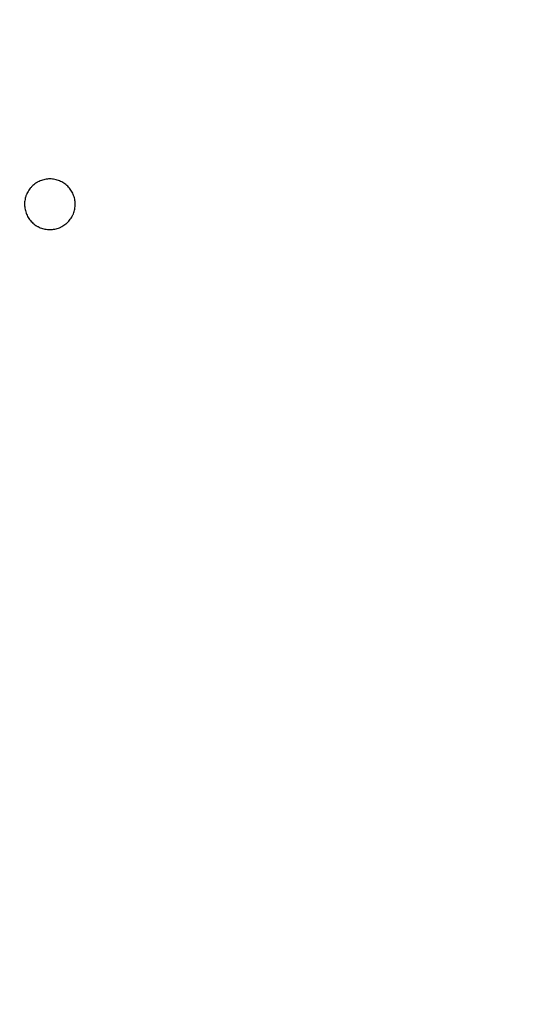
# Model space of a CAD drawing. Units: millimetres. Extents: x 0 to 7591, y 0 to 5414.
# Drawn here: x 2682 to 2702, y 1575 to 1613 of the extents above; entities that cross this region are included whole.
import ezdxf

# ---------------------------------------------------------------- set-up
doc = ezdxf.new("R2010")
doc.units = ezdxf.units.MM
doc.layers.add('LG-Product', color=3, linetype='Continuous')
doc.styles.add('GHS', font='Dotum.ttf')
doc.dimstyles.new('LG_DIM', dxfattribs={"dimtxt": 50, "dimasz": 40, "dimexe": 30, "dimexo": 20, "dimgap": 20, "dimtad": 1, "dimdec": 0, "dimzin": 0, "dimdsep": 46, "dimtxsty": 'GHS', "dimcen": 0.09, "dimclrd": 7, "dimclre": 7, "dimadec": 0, "dimazin": 0, "dimtfac": 1, "dimtdec": 0, "dimtix": 1, "dimtofl": 0, "dimtmove": 0, "dimatfit": 3, "dimfxl": 30, "dimtolj": 1, "dimtzin": 0, "dimarcsym": 0})

# ---------------------------------------------------------------- blocks, each defined once
blk = doc.blocks.new('*D15')
at = {"color": 7, "lineweight": -2, "transparency": 16777216}
for p, q in [((2689.422, 2452.603), (2907.389, 2452.603)), ((2877.389, 2412.603), (2877.389, 1542.941)), ((2689.394, 1502.941), (2907.389, 1502.941))]:
    blk.add_line(p, q, dxfattribs=at)
at = {"color": 7, "lineweight": 18, "transparency": 16777216}
for points in [[(2870.722, 2412.603), (2884.056, 2412.603), (2877.389, 2452.603)], [(2870.722, 1542.941), (2884.056, 1542.941), (2877.389, 1502.941)]]:
    blk.add_solid(points, dxfattribs=at)
at = {"layer": 'Defpoints', "color": 0, "lineweight": 18, "transparency": 16777216}
for p in [(2669.422, 2452.603), (2669.394, 1502.941), (2877.389, 1502.941)]:
    blk.add_point(p, dxfattribs=at)
at = {"color": 0, "lineweight": 18, "transparency": 16777216, "insert": (2832.355, 1977.772), "char_height": 50, "attachment_point": 5, "rotation": 90, "style": 'GHS'}
blk.add_mtext('\\A1;950', dxfattribs=at)

msp = doc.modelspace()

# ---------------------------------------------------------------- linework, layer by layer
at = {"layer": 'LG-Product', "color": 3, "linetype": 'Continuous'}
msp.add_open_spline([(2682.773, 1607.163), (2682.839, 1607.163), (2682.903, 1607.157), (2682.999, 1607.138), (2683.03, 1607.13), (2683.092, 1607.111), (2683.123, 1607.1), (2683.214, 1607.063), (2683.271, 1607.033), (2683.352, 1606.979), (2683.378, 1606.96), (2683.429, 1606.919), (2683.453, 1606.897), (2683.522, 1606.829), (2683.564, 1606.779), (2683.619, 1606.698), (2683.636, 1606.67), (2683.667, 1606.612), (2683.681, 1606.583), (2683.719, 1606.493), (2683.739, 1606.431), (2683.759, 1606.334), (2683.764, 1606.302), (2683.771, 1606.236), (2683.775, 1606.171), (2683.772, 1606.106), (2683.766, 1606.04), (2683.761, 1606.007), (2683.743, 1605.91), (2683.724, 1605.847), (2683.693, 1605.771), (2683.686, 1605.755), (2683.672, 1605.725), (2683.665, 1605.711), (2683.642, 1605.666), (2683.625, 1605.638), (2683.57, 1605.556), (2683.529, 1605.505), (2683.47, 1605.446), (2683.458, 1605.435), (2683.434, 1605.412), (2683.396, 1605.38), (2683.33, 1605.331), (2683.274, 1605.297), (2683.231, 1605.274), (2683.216, 1605.267), (2683.186, 1605.252), (2683.171, 1605.246), (2683.095, 1605.214), (2683.033, 1605.195), (2682.937, 1605.176), (2682.904, 1605.171), (2682.839, 1605.165), (2682.806, 1605.163), (2682.708, 1605.163), (2682.644, 1605.17), (2682.548, 1605.188), (2682.516, 1605.196), (2682.454, 1605.215), (2682.393, 1605.237), (2682.334, 1605.264), (2682.291, 1605.287), (2682.277, 1605.295), (2682.249, 1605.311), (2682.235, 1605.32), (2682.167, 1605.365), (2682.117, 1605.406), (2682.048, 1605.474), (2682.026, 1605.498), (2681.984, 1605.548), (2681.964, 1605.575), (2681.909, 1605.656), (2681.878, 1605.713), (2681.84, 1605.803), (2681.829, 1605.833), (2681.809, 1605.896), (2681.801, 1605.928), (2681.781, 1606.024), (2681.774, 1606.089), (2681.773, 1606.171), (2681.773, 1606.188), (2681.775, 1606.221), (2681.778, 1606.27), (2681.789, 1606.352), (2681.805, 1606.415), (2681.819, 1606.463), (2681.824, 1606.478), (2681.835, 1606.51), (2681.841, 1606.525), (2681.872, 1606.602), (2681.903, 1606.66), (2681.957, 1606.743), (2681.977, 1606.769), (2682.008, 1606.808), (2682.019, 1606.82), (2682.041, 1606.845), (2682.053, 1606.857), (2682.111, 1606.915), (2682.161, 1606.957), (2682.23, 1607.003), (2682.244, 1607.012), (2682.272, 1607.029), (2682.286, 1607.037), (2682.33, 1607.06), (2682.389, 1607.088), (2682.451, 1607.11), (2682.513, 1607.129), (2682.545, 1607.137), (2682.642, 1607.157), (2682.707, 1607.163), (2682.773, 1607.163)], degree=3, knots=[0, 0, 0, 0, 0.03125, 0.03125, 0.046875, 0.046875, 0.0625, 0.0625, 0.09375, 0.09375, 0.109375, 0.109375, 0.125, 0.125, 0.15625, 0.15625, 0.171875, 0.171875, 0.1875, 0.1875, 0.21875, 0.21875, 0.234375, 0.234375, 0.25, 0.265625, 0.265625, 0.28125, 0.28125, 0.3125, 0.3125, 0.320313, 0.320313, 0.328125, 0.328125, 0.34375, 0.34375, 0.375, 0.375, 0.382813, 0.382813, 0.390625, 0.40625, 0.421875, 0.421875, 0.429688, 0.429688, 0.4375, 0.4375, 0.46875, 0.46875, 0.484375, 0.484375, 0.5, 0.5, 0.53125, 0.53125, 0.546875, 0.546875, 0.5625, 0.578125, 0.578125, 0.585938, 0.585938, 0.59375, 0.59375, 0.625, 0.625, 0.640625, 0.640625, 0.65625, 0.65625, 0.6875, 0.6875, 0.703125, 0.703125, 0.71875, 0.71875, 0.75, 0.75, 0.757813, 0.757813, 0.765625, 0.78125, 0.796875, 0.796875, 0.804688, 0.804688, 0.8125, 0.8125, 0.84375, 0.84375, 0.859375, 0.859375, 0.867188, 0.867188, 0.875, 0.875, 0.90625, 0.90625, 0.914063, 0.914063, 0.921875, 0.921875, 0.9375, 0.953125, 0.953125, 0.96875, 0.96875, 1, 1, 1, 1], dxfattribs=at)

# ---------------------------------------------------------------- dimensions: what is measured, and where the dimension line sits
at = {"lineweight": 18}
dim = msp.add_linear_dim(base=(2877.389, 1502.941), p1=(2669.422, 2452.603), p2=(2669.394, 1502.941), angle=90, dimstyle='LG_DIM', dxfattribs=at)
dim.commit()
dim.dimension.update_dxf_attribs({"geometry": '*D15', "text_midpoint": (2832.355, 1977.772)})

doc.saveas('drawing.dxf')
